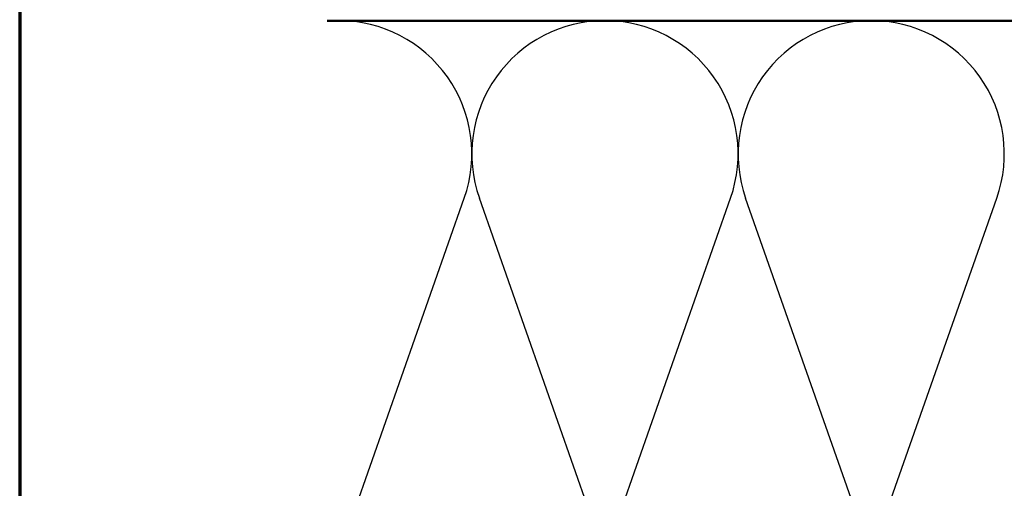
# Model space of a CAD drawing. Units: inches. Extents: x 0.6 to 33.4, y 0.6 to 21.4.
# Drawn here: x 0.6 to 5.6, y 15.2 to 17.5 of the extents above; entities that cross this region are included whole.
import ezdxf

# ---------------------------------------------------------------- set-up
doc = ezdxf.new("R2010")
doc.units = ezdxf.units.IN
doc.header["$LTSCALE"] = 2
doc.header["$MEASUREMENT"] = 0
doc.layers.get('0').update_dxf_attribs({"lineweight": 13})
for name, color, linetype, lineweight in [('Border (ANSI)', 7, 'Continuous', 70), ('Sketch Geometry (ANSI)', 7, 'Continuous', 25), ('Visible (ANSI)', 7, 'Continuous', 50)]:
    doc.layers.add(name, color=color, linetype=linetype, lineweight=lineweight)

# ---------------------------------------------------------------- blocks, each defined once
blk = doc.blocks.new('Borders ATAS A Border')
at = {"layer": 'Border (ANSI)'}
blk.add_line((0.3, 10.7), (0.3, 0.3), dxfattribs=at)

msp = doc.modelspace()

# ---------------------------------------------------------------- linework, layer by layer
at = {"layer": 'Sketch Geometry (ANSI)', "color": 150, "true_color": 0x0080ff}
for p, q in [((2.25577, 14.94221), (2.85432, 16.64438)), ((3.52932, 14.94221), (2.93077, 16.64438)), ((3.60577, 14.94221), (4.20432, 16.64438)), ((4.87932, 14.94221), (4.28077, 16.64438)), ((4.95577, 14.94221), (5.55432, 16.64438))]:
    msp.add_line(p, q, dxfattribs=at)
for centre, start, end in [((2.21754, 16.86829), 340.6261, 90), ((3.56754, 16.86829), 90, 199.3739), ((3.56754, 16.86829), 340.6261, 90), ((4.91754, 16.86829), 90, 199.3739), ((4.91754, 16.86829), 340.6261, 90)]:
    msp.add_arc(centre, 0.675, start, end, dxfattribs=at)
at = {"layer": 'Visible (ANSI)', "color": 150, "true_color": 0x0080ff}
msp.add_line((2.1594, 17.54329), (14.36754, 17.54329), dxfattribs=at)

# ---------------------------------------------------------------- block references
at = {"xscale": 2, "yscale": 2, "zscale": 2}
msp.add_blockref('Borders ATAS A Border', (0, 0), dxfattribs=at)

doc.saveas('drawing.dxf')
